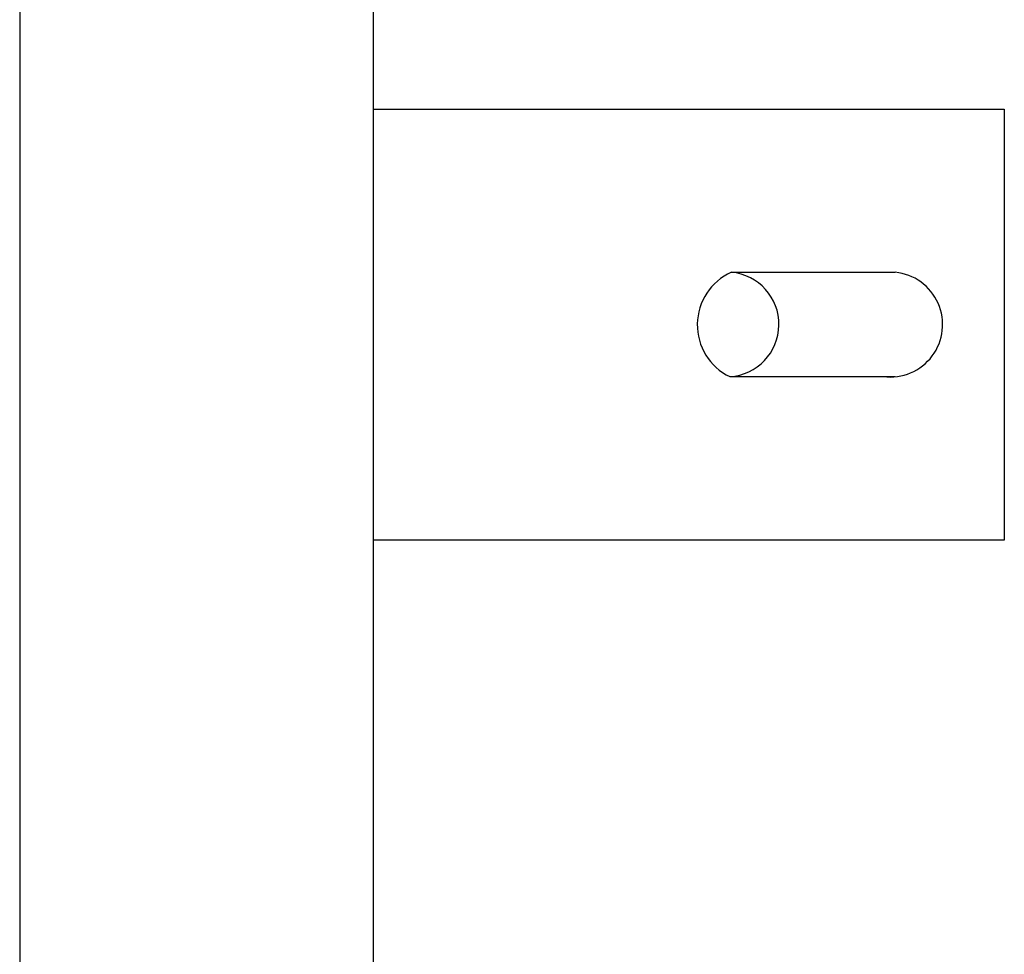
# Model space of a CAD drawing. Units: millimetres. Extents: x 48223 to 207458, y -59227 to -11449.
# Drawn here: x 52238 to 52309, y -51083 to -51015 of the extents above; entities that cross this region are included whole.
import ezdxf

# ---------------------------------------------------------------- set-up
doc = ezdxf.new("R2010")
doc.units = ezdxf.units.MM
doc.layers.add('Vaillant_0_ALLGEMEIN', color=7, linetype='Continuous')
doc.layers.add('Vaillant_HEIZ', color=7, linetype='Continuous')

# ---------------------------------------------------------------- blocks, each defined once
blk = doc.blocks.new('allSTOR')
at = {"layer": 'Vaillant_0_ALLGEMEIN'}
for p, q in [((-157.601, 222.182), (-157.601, 199.758)), ((-157.601, 199.758), (-157.601, 199.634)), ((-157.601, 199.634), (-157.601, 199.511)), ((-157.601, 199.511), (-157.601, 199.387)), ((-157.601, 199.387), (-157.601, 199.263)), ((-157.601, 199.263), (-157.601, 199.14)), ((-157.601, 199.14), (-157.601, 199.016)), ((-157.601, 199.016), (-157.601, 198.892)), ((-157.601, 198.892), (-157.601, 198.768)), ((-157.601, 198.768), (-157.601, 198.645)), ((-157.601, 198.645), (-157.601, 198.521)), ((-157.601, 198.521), (-157.601, 198.397)), ((-157.601, 198.397), (-157.601, 193.449)), ((-157.601, 193.449), (-157.601, 193.419)), ((-157.601, 193.419), (-157.601, 193.39)), ((-157.601, 193.39), (-157.601, 193.36)), ((-157.601, 193.36), (-157.601, 193.331)), ((-157.601, 193.331), (-157.601, 193.302)), ((-157.601, 193.302), (-157.601, 193.272)), ((-157.601, 193.272), (-157.601, 193.243)), ((-157.601, 193.243), (-157.601, 193.213)), ((-157.601, 193.213), (-157.601, 182.292)), ((-157.601, 182.292), (-157.601, 182.272)), ((-157.601, 182.272), (-157.601, 182.252)), ((-157.601, 182.252), (-157.601, 182.233)), ((-157.601, 182.233), (-157.601, 182.213)), ((-157.601, 182.213), (-157.601, 182.194)), ((-157.601, 182.194), (-157.601, 182.174)), ((-157.601, 182.174), (-157.601, 182.154)), ((-157.601, 182.154), (-157.601, 182.135)), ((-157.601, 182.135), (-157.601, 182.115)), ((-157.601, 182.115), (-157.601, 182.096)), ((-157.601, 182.096), (-157.601, 173.484)), ((-157.601, 173.484), (-157.601, 173.445)), ((-157.601, 173.445), (-157.601, 173.407)), ((-157.601, 173.407), (-157.601, 173.369)), ((-157.601, 173.369), (-157.601, 173.33)), ((-157.601, 173.33), (-157.601, 173.292)), ((-157.601, 173.292), (-157.601, 173.253)), ((-157.601, 173.253), (-157.601, 173.215)), ((-157.601, 173.215), (-157.601, 173.176)), ((-157.601, 173.176), (-157.601, 173.138)), ((-157.601, 173.138), (-157.601, 173.099)), ((-157.601, 173.099), (-157.601, 173.061)), ((-157.601, 173.061), (-157.601, 169.23)), ((-157.601, 169.23), (-157.601, 168.76)), ((-157.601, 168.76), (-157.601, 168.741)), ((-157.601, 168.741), (-157.601, 168.721)), ((-157.601, 168.721), (-157.601, 168.701)), ((-157.601, 168.701), (-157.601, 168.682)), ((-157.601, 168.682), (-157.601, 168.662)), ((-157.601, 168.662), (-157.601, 168.643)), ((-157.601, 168.643), (-157.601, 168.623)), ((-157.601, 168.623), (-157.601, 168.603)), ((-157.601, 168.603), (-157.601, 168.584)), ((-157.601, 168.584), (-157.601, 168.564)), ((-157.601, 168.564), (-157.601, 168.545)), ((-157.601, 168.545), (-157.601, 167.511)), ((-157.601, 167.511), (-157.601, 167.492)), ((-157.601, 167.492), (-157.601, 167.472)), ((-157.601, 167.472), (-157.601, 167.452)), ((-157.601, 167.452), (-157.601, 167.433)), ((-157.601, 167.433), (-157.601, 167.413)), ((-157.601, 167.413), (-157.601, 167.394)), ((-157.601, 167.394), (-157.601, 167.374)), ((-157.601, 167.374), (-157.601, 167.354)), ((-157.601, 167.354), (-157.601, 167.335)), ((-157.601, 167.335), (-157.601, 167.315)), ((-157.601, 167.315), (-157.601, 167.296)), ((-157.601, 167.296), (-157.601, 164.138)), ((-157.601, 164.138), (-157.601, 164.118)), ((-157.601, 164.118), (-157.601, 164.098)), ((-157.601, 164.098), (-157.601, 164.079)), ((-157.601, 164.079), (-157.601, 164.059)), ((-157.601, 164.059), (-157.601, 164.04)), ((-157.601, 164.04), (-157.601, 164.02)), ((-157.601, 164.02), (-157.601, 164)), ((-157.601, 164), (-157.601, 163.981)), ((-157.601, 163.981), (-157.601, 163.961)), ((-157.601, 163.961), (-157.601, 163.942)), ((-157.601, 163.942), (-157.601, 163.922)), ((-157.601, 163.922), (-157.601, 157.902)), ((-157.601, 157.902), (-157.601, 156.557)), ((-157.601, 156.557), (-157.601, 152.923)), ((-157.601, 152.923), (-157.601, 146.211)), ((-157.601, 146.211), (-157.601, 146.192)), ((-157.601, 146.192), (-157.601, 146.172)), ((-157.601, 146.172), (-157.601, 146.152)), ((-157.601, 146.152), (-157.601, 146.133)), ((-157.601, 146.133), (-157.601, 146.113)), ((-157.601, 146.113), (-157.601, 146.094)), ((-157.601, 146.094), (-157.601, 146.074)), ((-157.601, 146.074), (-157.601, 146.054)), ((-157.601, 146.054), (-157.601, 146.035)), ((-157.601, 146.035), (-157.601, 146.015)), ((-157.601, 146.015), (-157.601, 145.996)), ((-157.601, 145.996), (-157.601, 133.614))]:
    blk.add_line(p, q, dxfattribs=at)
at = {"layer": 'Vaillant_HEIZ'}
for p, q in [((-131.947, 54.757), (-131.947, 242.436)), ((-131.947, 198.849), (-86.211, 198.849)), ((-86.211, 198.849), (-86.211, 167.611)), ((-106.003, 187.017), (-94.125, 187.017)), ((-106.113, 179.456), (-94.125, 179.456)), ((-86.211, 167.611), (-131.947, 167.611))]:
    blk.add_line(p, q, dxfattribs=at)
for centre, radius, start, end in [((-104.305, 183.211), 4.168, 114.0449, 244.28868), ((-106.34, 183.241), 3.791, 273.43513, 84.89845), ((-94.487, 183.23), 3.805, 262.66849, 84.53587)]:
    blk.add_arc(centre, radius, start, end, dxfattribs=at)

msp = doc.modelspace()

# ---------------------------------------------------------------- block references
msp.add_blockref('allSTOR', (52395.107, -51220.162))

doc.saveas('drawing.dxf')
